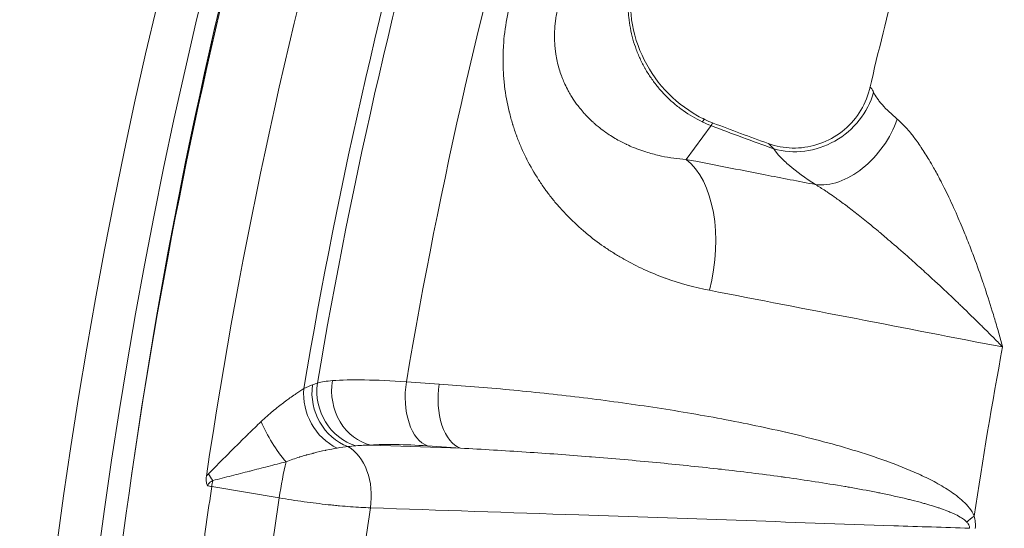
# Model space of a CAD drawing. Extents: x 19 to 12619, y 7 to 8917.
# Drawn here: x 2527 to 2688, y 7184 to 7267 of the extents above; entities that cross this region are included whole.
import ezdxf

# ---------------------------------------------------------------- set-up
doc = ezdxf.new("R2010")
doc.units = 0
doc.header["$MEASUREMENT"] = 0
doc.header["$PDMODE"] = 1
doc.layers.get('0').update_dxf_attribs({"linetype": 'CONTINUOUS'})
doc.layers.get('DefPoints').update_dxf_attribs({"linetype": 'CONTINUOUS'})
for name, color, linetype, lineweight in [('FRAM3', 1, 'CONTINUOUS', 50), ('外形線', 7, 'CONTINUOUS', 18), ('寸法線', 3, 'CONTINUOUS', 18)]:
    doc.layers.add(name, color=color, linetype=linetype, lineweight=lineweight)
doc.styles.get("Standard").update_dxf_attribs({"font": 'TXT.SHX', "bigfont": 'bigfont.shx'})
doc.dimstyles.new('30ベース', dxfattribs={"dimscale": 30, "dimtxt": 3, "dimasz": 3, "dimexe": 0, "dimexo": 1, "dimgap": 1, "dimtad": 3, "dimdec": 0, "dimdsep": 46, "dimtxsty": 'STANDARD', "dimblk": 'DOTSMALL', "dimcen": 0, "dimclrd": 256, "dimclre": 256, "dimclrt": 7, "dimadec": 3, "dimazin": 2, "dimtfac": 1, "dimtdec": 0, "dimtix": 1, "dimtmove": 2, "dimatfit": 2, "dimldrblk": 'OPEN', "dimfxl": 1, "dimtolj": 1, "dimlwd": -1, "dimlwe": -1, "dimarcsym": 0})

# ---------------------------------------------------------------- blocks, each defined once
blk = doc.blocks.new('_DotSmall')
at = {"layer": 'FRAM3', "color": 0, "const_width": 0.5}
blk.add_lwpolyline([(-0.0625, 0, 1), (0.0625, 0, 1)], format="xyb", close=True, dxfattribs=at)
blk = doc.blocks.new('*D12')
at = {"layer": 'DefPoints', "color": 0}
for p in [(4485.88, 8333), (2355.12, 7101.87), (4485.88, 7077.42)]:
    blk.add_point(p, dxfattribs=at)
at = {"layer": '寸法線'}
for p, q in [((2355.12, 7131.87), (2355.12, 8333)), ((2355.12, 8333), (4485.88, 8333)), ((4485.88, 7107.42), (4485.88, 8333))]:
    blk.add_line(p, q, dxfattribs=at)
at = {"layer": '寸法線', "xscale": 90, "yscale": 90, "zscale": 90, "rotation": 180}
blk.add_blockref('_DotSmall', (2355.12, 8333), dxfattribs=at)
at = {"layer": '寸法線', "xscale": 90, "yscale": 90, "zscale": 90}
blk.add_blockref('_DotSmall', (4485.88, 8333), dxfattribs=at)
at = {"layer": '寸法線', "color": 7, "insert": (3420.5, 8408), "char_height": 90, "attachment_point": 5}
blk.add_mtext('\\A1;2131', dxfattribs=at)
blk = doc.blocks.new('_OPEN')
at = {"color": 0, "linetype": 'ByBlock'}
for p, q in [((-1, 0.1667), (0, 0)), ((0, 0), (-1, -0.1667)), ((0, 0), (-1, 0))]:
    blk.add_line(p, q, dxfattribs=at)
blk = doc.blocks.new('*D13')
at = {"layer": 'DefPoints', "color": 0}
for p in [(3403.84, 8133.03), (2030.65, 6001.97), (3423.9, 6001.97)]:
    blk.add_point(p, dxfattribs=at)
at = {"layer": '寸法線'}
for p, q in [((3373.84, 8133.03), (2030.65, 8133.03)), ((2030.65, 8133.03), (2030.65, 6001.97)), ((3393.9, 6001.97), (2030.65, 6001.97))]:
    blk.add_line(p, q, dxfattribs=at)
at = {"layer": '寸法線', "xscale": 90, "yscale": 90, "zscale": 90}
for p, rotation in [((2030.65, 8133.03), 90), ((2030.65, 6001.97), 270)]:
    blk.add_blockref('_DotSmall', p, dxfattribs=dict(at, rotation=rotation))
at = {"layer": '寸法線', "color": 7, "insert": (1955.65, 7067.5), "char_height": 90, "attachment_point": 5, "rotation": 90}
blk.add_mtext('\\A1;2131', dxfattribs=at)

msp = doc.modelspace()

# ---------------------------------------------------------------- linework, layer by layer
at = {"layer": '外形線'}
for p, q in [((2639.907, 7249.933), (2635.823, 7244.405)), ((2590.075, 7208.039), (2595.461, 7207.669)), ((2584.277, 7197.696), (2598.935, 7197.194)), ((2598.935, 7197.194), (2593.548, 7197.564)), ((2569.262, 7189.057), (2558.236, 7190.929))]:
    msp.add_line(p, q, dxfattribs=at)
at = {"layer": '外形線', "extrusion": (0, 0, -1)}
for centre, major_axis, ratio, start_param, end_param in [((3418.064, 7058.46), (-695.782, 695.782), 0.9876884, 5.6690854, 5.9459651), ((3415.245, 7055.641), (-685.814, 685.814), 0.9876884, 5.6685164, 5.9458575), ((3414.164, 7054.56), (-676.854, 676.854), 0.9876884, 5.6524204, 5.9458082), ((3415.835, 7056.232), (-606.23, 606.23), 0.9876884, 5.6704777, 5.9120444), ((2629.32, 7227.063), (3.635, 18.674), 0.5765812, 0.2835896, 1.6768334), ((2610.88, 7200.669), (37.62, -6.028), 0.1272924, 3.6282204, 4.1061265), ((2570.246, 7190.04), (-1.488, -8.765), 0.0912857, 1.4428776, 2.1517073), ((2557.57, 7191.892), (4.695, -7.549), 0.079475, 4.6136811, 4.7604326), ((2559.852, 7192.546), (14.441, -2.185), 0.1265481, 1.6637501, 1.7117004), ((2559.22, 7191.912), (-1.488, -8.765), 0.0912857, 1.4428776, 1.5541418), ((3414.159, 7054.555), (-607.565, 607.565), 0.9876884, 5.6355429, 5.6497561)]:
    msp.add_ellipse(centre, major_axis=major_axis, ratio=ratio, start_param=start_param, end_param=end_param, dxfattribs=at)
at = {"layer": '外形線'}
for centre, major_axis, ratio, start_param, end_param in [((3415.835, 7056.232), (686.927, -686.927), 0.9876884, 3.4789109, 3.7556913), ((3407.19, 7054.184), (654.436, -654.437), 0.9876884, 3.4751803, 4.693685), ((3419.903, 7060.299), (666.861, -666.861), 0.9876884, 3.4959506, 3.7857023), ((3415.747, 7056.143), (667.325, -667.325), 0.9876884, 3.4959448, 4.6922674), ((3407.19, 7054.184), (627.495, -627.496), 0.9876884, 3.4977931, 4.6851953), ((3407.892, 7054.887), (623.005, -623.006), 0.9876884, 3.5007334, 4.6849992), ((3412.107, 7059.101), (623.005, -623.006), 0.9876884, 3.507704, 3.7800427), ((3414.164, 7054.56), (616.303, -616.303), 0.9876884, 3.5070745, 3.7731319), ((3415.245, 7055.641), (607.343, -607.343), 0.9876884, 3.5114552, 3.7549952), ((3418.064, 7058.46), (597.375, -597.375), 0.9876884, 3.5187008, 3.7540803), ((2654.49, 7257.725), (10.536, 7.091), 0.927083, 3.7974787, 5.4604433), ((2630.698, 7233.757), (8.216, 17.159), 0.0525747, 0, 0.2353463), ((2633.404, 7232.592), (6.822, 17.759), 0.0340752, 0, 0.2307868), ((2661.331, 7251.86), (6.895, 10.665), 0.6727112, 3.4557046, 5.0473845), ((3426.298, 7066.694), (534.647, -534.647), 0.9876884, 3.7362376, 3.7736257), ((2581.219, 7205.145), (3.701, -8.083), 0.8708019, 4.12444, 5.4824357), ((2582.831, 7205.775), (2.783, -8.443), 0.9139145, 4.2165076, 5.6508095), ((2583.773, 7206.083), (2.713, -8.466), 0.9311419, 4.221765, 5.7155159), ((2585.651, 7206.407), (0.702, -8.862), 0.8766063, 4.4355397, 6.0160215), ((2594.922, 7206.274), (-0.61, -8.869), 0.5649224, 4.551006, 6.1286125), ((2600.309, 7205.904), (-0.61, -8.869), 0.5649221, 4.5509651, 6.1286126), ((2570.541, 7199.887), (4.582, -7.618), 0.3387003, 4.2945981, 5.1971904), ((2578.2, 7189.147), (-0.305, -8.885), 0.689295, 1.4024508, 2.8040639), ((3414.159, 7054.555), (615.506, -615.506), 0.9876884, 3.7748884, 3.7893686), ((3414.892, 7055.289), (597.353, -597.353), 0.9876884, 3.7751155, 3.7891415), ((2687.821, 7184.434), (-8.145, -3.562), 0.4311236, 5.1532518, 5.3529165)]:
    msp.add_ellipse(centre, major_axis=major_axis, ratio=ratio, start_param=start_param, end_param=end_param, dxfattribs=at)
for points, knots in [([(2748.967, 7713.813), (2679.546, 7644.393), (2621.477, 7563.646), (2533.895, 7387.642), (2504.398, 7292.414), (2476.964, 7097.108), (2479.035, 6997.063), (2514.54, 6802.276), (2547.971, 6707.568), (2637.027, 6543.734), (2689.412, 6472.905), (2750.507, 6410.599)], [0.7792037, 0.7792037, 0.7792037, 0.7792037, 1.0991492, 1.0991492, 1.419106, 1.419106, 1.7390915, 1.7390915, 2.0591105, 2.0591105, 2.3400608, 2.3400608, 2.3400608, 2.3400608]), ([(2458.305, 7539.608), (2421.078, 7461.52), (2393.446, 7378.777), (2358.985, 7208.828), (2352.159, 7121.632), (2359.705, 6947.903), (2374.079, 6861.38), (2423.177, 6694.077), (2457.9, 6613.307), (2545.658, 6462.252), (2598.687, 6391.974), (2659.318, 6329.001)], [2.6990507, 2.6990507, 2.6990507, 2.6990507, 2.9420355, 2.9420355, 3.1850254, 3.1850254, 3.4280154, 3.4280154, 3.6710053, 3.6710053, 3.9139953, 3.9139953, 3.9139953, 3.9139953]), ([(2610.536, 7420.212), (2583.459, 7359), (2563.472, 7294.589), (2538.19, 7159.937), (2533.558, 7089.57), (2541.097, 6949.537), (2553.267, 6879.878), (2593.715, 6745.218), (2621.99, 6680.223), (2691.299, 6561.563), (2731.633, 6507.503), (2777.485, 6458.604)], [2.7271683, 2.7271683, 2.7271683, 2.7271683, 2.9564303, 2.9564303, 3.195411, 3.195411, 3.4343918, 3.4343918, 3.6733725, 3.6733725, 3.9006377, 3.9006377, 3.9006377, 3.9006377]), ([(2692.497, 7345.056), (2690.369, 7339.242), (2688.312, 7333.403), (2684.335, 7321.669), (2682.416, 7315.774), (2678.72, 7303.94), (2676.942, 7298), (2673.53, 7286.077), (2671.895, 7280.095), (2668.77, 7268.092), (2667.279, 7262.072), (2665.861, 7256.035)], [2.79231141, 2.79231141, 2.79231141, 2.79231141, 2.81612853, 2.81612853, 2.83996897, 2.83996897, 2.86380941, 2.86380941, 2.88764986, 2.88764986, 2.91148464, 2.91148464, 2.91148464, 2.91148464]), ([(2733.151, 7344.908), (2718.001, 7305.798), (2706.194, 7265.357), (2686.083, 7165.466), (2681.416, 7105.242), (2686.661, 6985.231), (2696.572, 6925.45), (2730.404, 6809.807), (2754.323, 6753.952), (2812.761, 6652.914), (2846.458, 6607.27), (2884.791, 6565.91)], [2.773652, 2.773652, 2.773652, 2.773652, 2.9434098, 2.9434098, 3.1852882, 3.1852882, 3.4271665, 3.4271665, 3.6690449, 3.6690449, 3.8947577, 3.8947577, 3.8947577, 3.8947577]), ([(2638.477, 7250.544), (2637.373, 7251.073), (2636.33, 7251.688), (2635.347, 7252.386), (2634.854, 7252.735), (2634.377, 7253.105), (2633.915, 7253.495), (2633.685, 7253.69), (2633.456, 7253.891), (2633.232, 7254.097), (2633.009, 7254.303), (2632.79, 7254.513), (2632.574, 7254.73), (2632.358, 7254.946), (2632.147, 7255.168), (2631.941, 7255.393), (2631.734, 7255.618), (2631.532, 7255.849), (2631.337, 7256.082), (2631.335, 7256.084), (2631.332, 7256.087), (2631.33, 7256.089), (2630.941, 7256.553), (2630.574, 7257.03), (2630.228, 7257.522), (2630.226, 7257.525), (2630.223, 7257.528), (2630.221, 7257.531), (2630.049, 7257.776), (2629.883, 7258.023), (2629.721, 7258.275), (2629.557, 7258.53), (2629.398, 7258.789), (2629.246, 7259.05), (2629.17, 7259.18), (2629.094, 7259.313), (2629.02, 7259.446), (2628.946, 7259.579), (2628.874, 7259.713), (2628.803, 7259.847), (2628.66, 7260.116), (2628.524, 7260.388), (2628.393, 7260.664), (2628.391, 7260.667), (2628.39, 7260.671), (2628.388, 7260.674), (2628.259, 7260.947), (2628.135, 7261.222), (2628.018, 7261.499), (2627.899, 7261.781), (2627.786, 7262.063), (2627.68, 7262.348), (2627.679, 7262.352), (2627.677, 7262.356), (2627.676, 7262.36), (2627.465, 7262.925), (2627.279, 7263.497), (2627.117, 7264.075), (2627.116, 7264.078), (2627.115, 7264.081), (2627.114, 7264.085), (2626.953, 7264.664), (2626.816, 7265.247), (2626.704, 7265.839), (2626.592, 7266.433), (2626.504, 7267.035), (2626.442, 7267.642), (2626.427, 7267.794), (2626.413, 7267.946), (2626.401, 7268.098), (2626.389, 7268.251), (2626.378, 7268.404), (2626.369, 7268.554), (2626.352, 7268.856), (2626.341, 7269.16), (2626.336, 7269.463), (2626.332, 7269.766), (2626.334, 7270.069), (2626.342, 7270.37), (2626.35, 7270.67), (2626.365, 7270.973), (2626.386, 7271.273), (2626.471, 7272.473), (2626.659, 7273.664), (2626.952, 7274.846)], [0, 0, 0, 0, 0.003618744, 0.003618744, 0.003618744, 0.005429954, 0.005429954, 0.005429954, 0.006335015, 0.006335015, 0.006335015, 0.007239076, 0.007239076, 0.007239076, 0.008143548, 0.008143548, 0.008143548, 0.009049637, 0.009049637, 0.009049637, 0.009059814, 0.009059814, 0.009059814, 0.010860619, 0.010860619, 0.010860619, 0.010871776, 0.010871776, 0.010871776, 0.011767429, 0.011767429, 0.011767429, 0.012674034, 0.012674034, 0.012674034, 0.013127079, 0.013127079, 0.013127079, 0.013579855, 0.013579855, 0.013579855, 0.014484317, 0.014484317, 0.014484317, 0.014495702, 0.014495702, 0.014495702, 0.015388301, 0.015388301, 0.015388301, 0.016295142, 0.016295142, 0.016295142, 0.016307664, 0.016307664, 0.016307664, 0.018109044, 0.018109044, 0.018109044, 0.018119627, 0.018119627, 0.018119627, 0.01992299, 0.01992299, 0.01992299, 0.021735304, 0.021735304, 0.021735304, 0.02218811, 0.02218811, 0.02218811, 0.022640848, 0.022640848, 0.022640848, 0.023548696, 0.023548696, 0.023548696, 0.024457642, 0.024457642, 0.024457642, 0.025365286, 0.025365286, 0.025365286, 0.028991404, 0.028991404, 0.028991404, 0.028991404]), ([(2627.315, 7275.197), (2626.747, 7272.907), (2626.572, 7270.47), (2627.042, 7265.815), (2627.657, 7263.531), (2629.554, 7259.359), (2630.847, 7257.411), (2633.918, 7254.082), (2635.729, 7252.651), (2638.088, 7251.328), (2638.498, 7251.115), (2638.914, 7250.916)], [0, 0, 0, 0, 0.7310152, 0.7310152, 1.4291494, 1.4291494, 2.1132277, 2.1132277, 2.7880152, 2.7880152, 2.9271512, 2.9271512, 2.9271512, 2.9271512]), ([(2639.642, 7223.003), (2637.169, 7223.481), (2634.766, 7224.142), (2632.435, 7224.987), (2632.421, 7224.992), (2632.407, 7224.997), (2632.393, 7225.002), (2631.222, 7225.428), (2630.068, 7225.902), (2628.934, 7226.423), (2627.825, 7226.933), (2626.734, 7227.489), (2625.662, 7228.095), (2625.638, 7228.109), (2625.614, 7228.122), (2625.59, 7228.136), (2625.069, 7228.431), (2624.552, 7228.739), (2624.043, 7229.057), (2624.016, 7229.073), (2623.99, 7229.09), (2623.964, 7229.106), (2623.458, 7229.424), (2622.959, 7229.751), (2622.467, 7230.09), (2622.439, 7230.109), (2622.412, 7230.128), (2622.384, 7230.147), (2621.38, 7230.841), (2620.406, 7231.579), (2619.465, 7232.362), (2619.435, 7232.386), (2619.406, 7232.411), (2619.377, 7232.435), (2618.41, 7233.244), (2617.477, 7234.101), (2616.58, 7235.009), (2616.132, 7235.463), (2615.694, 7235.929), (2615.265, 7236.409), (2614.865, 7236.856), (2614.474, 7237.314), (2614.092, 7237.784), (2614.064, 7237.818), (2614.036, 7237.853), (2614.008, 7237.888), (2613.803, 7238.141), (2613.602, 7238.397), (2613.402, 7238.658), (2613.231, 7238.882), (2613.061, 7239.109), (2612.894, 7239.338), (2612.867, 7239.374), (2612.84, 7239.411), (2612.813, 7239.448), (2612.454, 7239.943), (2612.107, 7240.447), (2611.772, 7240.961), (2611.747, 7240.999), (2611.722, 7241.037), (2611.697, 7241.076), (2611.006, 7242.144), (2610.366, 7243.253), (2609.781, 7244.403), (2609.761, 7244.444), (2609.74, 7244.484), (2609.72, 7244.524), (2609.42, 7245.12), (2609.135, 7245.728), (2608.865, 7246.348), (2608.612, 7246.928), (2608.372, 7247.519), (2608.148, 7248.121), (2608.132, 7248.161), (2608.117, 7248.202), (2608.103, 7248.242), (2607.879, 7248.847), (2607.669, 7249.463), (2607.475, 7250.091), (2607.463, 7250.131), (2607.451, 7250.17), (2607.439, 7250.21), (2607.246, 7250.841), (2607.071, 7251.479), (2606.913, 7252.122), (2606.904, 7252.16), (2606.895, 7252.197), (2606.885, 7252.235), (2606.556, 7253.597), (2606.304, 7254.986), (2606.135, 7256.403), (2606.092, 7256.757), (2606.055, 7257.113), (2606.023, 7257.471), (2605.991, 7257.828), (2605.965, 7258.188), (2605.944, 7258.549), (2605.902, 7259.248), (2605.881, 7259.954), (2605.881, 7260.667), (2605.881, 7260.69), (2605.881, 7260.714), (2605.881, 7260.737), (2605.881, 7261.105), (2605.887, 7261.476), (2605.899, 7261.846), (2605.91, 7262.199), (2605.927, 7262.551), (2605.948, 7262.904), (2605.949, 7262.922), (2605.95, 7262.939), (2605.952, 7262.957), (2605.997, 7263.686), (2606.064, 7264.414), (2606.154, 7265.143), (2606.155, 7265.155), (2606.157, 7265.167), (2606.158, 7265.179), (2606.341, 7266.66), (2606.615, 7268.14), (2606.983, 7269.621)], [0, 0, 0, 0, 0.009156756, 0.009156756, 0.009156756, 0.009211527, 0.009211527, 0.009211527, 0.013814477, 0.013814477, 0.013814477, 0.018313513, 0.018313513, 0.018313513, 0.018415502, 0.018415502, 0.018415502, 0.020602702, 0.020602702, 0.020602702, 0.020715235, 0.020715235, 0.020715235, 0.022891891, 0.022891891, 0.022891891, 0.023014026, 0.023014026, 0.023014026, 0.027470269, 0.027470269, 0.027470269, 0.027608398, 0.027608398, 0.027608398, 0.032198383, 0.032198383, 0.032198383, 0.034491648, 0.034491648, 0.034491648, 0.036627025, 0.036627025, 0.036627025, 0.036783707, 0.036783707, 0.036783707, 0.037929183, 0.037929183, 0.037929183, 0.038916214, 0.038916214, 0.038916214, 0.039074513, 0.039074513, 0.039074513, 0.041205403, 0.041205403, 0.041205403, 0.041363825, 0.041363825, 0.041363825, 0.045783781, 0.045783781, 0.045783781, 0.045937788, 0.045937788, 0.045937788, 0.048222342, 0.048222342, 0.048222342, 0.050362159, 0.050362159, 0.050362159, 0.050505188, 0.050505188, 0.050505188, 0.052651348, 0.052651348, 0.052651348, 0.052786234, 0.052786234, 0.052786234, 0.054940538, 0.054940538, 0.054940538, 0.055065647, 0.055065647, 0.055065647, 0.059620219, 0.059620219, 0.059620219, 0.060757939, 0.060757939, 0.060757939, 0.061895277, 0.061895277, 0.061895277, 0.064097294, 0.064097294, 0.064097294, 0.064168778, 0.064168778, 0.064168778, 0.065304965, 0.065304965, 0.065304965, 0.066386483, 0.066386483, 0.066386483, 0.066440944, 0.066440944, 0.066440944, 0.068675672, 0.068675672, 0.068675672, 0.068712534, 0.068712534, 0.068712534, 0.07325405, 0.07325405, 0.07325405, 0.07325405]), ([(2614.898, 7269.365), (2614.731, 7268.691), (2614.596, 7268.002), (2614.499, 7267.328), (2614.471, 7267.131), (2614.446, 7266.935), (2614.423, 7266.739), (2614.405, 7266.578), (2614.389, 7266.417), (2614.375, 7266.257), (2614.35, 7265.982), (2614.332, 7265.708), (2614.319, 7265.436), (2614.309, 7265.218), (2614.302, 7265), (2614.3, 7264.784), (2614.299, 7264.766), (2614.299, 7264.748), (2614.299, 7264.73), (2614.297, 7264.53), (2614.298, 7264.329), (2614.302, 7264.133), (2614.308, 7263.833), (2614.322, 7263.534), (2614.341, 7263.239), (2614.35, 7263.112), (2614.36, 7262.985), (2614.371, 7262.858), (2614.389, 7262.647), (2614.411, 7262.437), (2614.436, 7262.231), (2614.462, 7262.023), (2614.49, 7261.819), (2614.522, 7261.614), (2614.583, 7261.219), (2614.657, 7260.831), (2614.741, 7260.451), (2614.834, 7260.032), (2614.94, 7259.621), (2615.059, 7259.218), (2615.066, 7259.193), (2615.074, 7259.168), (2615.081, 7259.143), (2615.191, 7258.776), (2615.311, 7258.416), (2615.441, 7258.065), (2615.462, 7258.008), (2615.483, 7257.951), (2615.504, 7257.895), (2615.627, 7257.572), (2615.756, 7257.257), (2615.892, 7256.952), (2616.054, 7256.588), (2616.225, 7256.233), (2616.404, 7255.889), (2616.451, 7255.8), (2616.499, 7255.711), (2616.546, 7255.623), (2616.685, 7255.368), (2616.828, 7255.119), (2616.975, 7254.874), (2617.238, 7254.438), (2617.513, 7254.022), (2617.801, 7253.62), (2617.957, 7253.403), (2618.117, 7253.19), (2618.28, 7252.981), (2618.516, 7252.679), (2618.759, 7252.387), (2619.009, 7252.103), (2619.084, 7252.019), (2619.158, 7251.935), (2619.234, 7251.853), (2619.287, 7251.794), (2619.34, 7251.736), (2619.393, 7251.679), (2619.524, 7251.539), (2619.656, 7251.4), (2619.788, 7251.267), (2620.054, 7250.998), (2620.326, 7250.737), (2620.603, 7250.486), (2620.669, 7250.425), (2620.736, 7250.365), (2620.803, 7250.306), (2621.017, 7250.117), (2621.232, 7249.934), (2621.451, 7249.756), (2621.785, 7249.483), (2622.125, 7249.224), (2622.469, 7248.976), (2622.724, 7248.793), (2622.981, 7248.616), (2623.242, 7248.444), (2623.565, 7248.232), (2623.891, 7248.029), (2624.221, 7247.836), (2624.528, 7247.656), (2624.838, 7247.484), (2625.151, 7247.319), (2625.446, 7247.164), (2625.744, 7247.015), (2626.045, 7246.873), (2626.079, 7246.857), (2626.113, 7246.841), (2626.147, 7246.825), (2626.484, 7246.667), (2626.827, 7246.516), (2627.169, 7246.375), (2627.422, 7246.27), (2627.677, 7246.17), (2627.932, 7246.074), (2628.371, 7245.909), (2628.812, 7245.757), (2629.256, 7245.617), (2629.963, 7245.395), (2630.675, 7245.205), (2631.396, 7245.041), (2631.536, 7245.01), (2631.676, 7244.979), (2631.816, 7244.95), (2632.474, 7244.812), (2633.137, 7244.698), (2633.804, 7244.608), (2634.472, 7244.517), (2635.146, 7244.45), (2635.823, 7244.405)], [-0.00000006, -0.00000006, -0.00000006, -0.00000006, 0.002101861, 0.002101861, 0.002101861, 0.002715981, 0.002715981, 0.002715981, 0.003221123, 0.003221123, 0.003221123, 0.004084488, 0.004084488, 0.004084488, 0.004773888, 0.004773888, 0.004773888, 0.004831715, 0.004831715, 0.004831715, 0.005466437, 0.005466437, 0.005466437, 0.006442306, 0.006442306, 0.006442306, 0.006865515, 0.006865515, 0.006865515, 0.00757334, 0.00757334, 0.00757334, 0.008285516, 0.008285516, 0.008285516, 0.00966349, 0.00966349, 0.00966349, 0.011180212, 0.011180212, 0.011180212, 0.011274081, 0.011274081, 0.011274081, 0.01265995, 0.01265995, 0.01265995, 0.012884673, 0.012884673, 0.012884673, 0.014170391, 0.014170391, 0.014170391, 0.015705385, 0.015705385, 0.015705385, 0.016105856, 0.016105856, 0.016105856, 0.0172638, 0.0172638, 0.0172638, 0.019327039, 0.019327039, 0.019327039, 0.020446707, 0.020446707, 0.020446707, 0.022067866, 0.022067866, 0.022067866, 0.022548222, 0.022548222, 0.022548222, 0.022886721, 0.022886721, 0.022886721, 0.023710324, 0.023710324, 0.023710324, 0.025369354, 0.025369354, 0.025369354, 0.025769405, 0.025769405, 0.025769405, 0.027041942, 0.027041942, 0.027041942, 0.028990589, 0.028990589, 0.028990589, 0.030429669, 0.030429669, 0.030429669, 0.032211772, 0.032211772, 0.032211772, 0.033870031, 0.033870031, 0.033870031, 0.035432955, 0.035432955, 0.035432955, 0.035608209, 0.035608209, 0.035608209, 0.037358333, 0.037358333, 0.037358333, 0.038654138, 0.038654138, 0.038654138, 0.040875318, 0.040875318, 0.040875318, 0.04441209, 0.04441209, 0.04441209, 0.045096505, 0.045096505, 0.045096505, 0.048317688, 0.048317688, 0.048317688, 0.051538871, 0.051538871, 0.051538871, 0.051538871]), ([(2649.269, 7247), (2650.519, 7246.553), (2651.862, 7246.302), (2654.552, 7246.232), (2655.934, 7246.42), (2658.548, 7247.221), (2659.812, 7247.848), (2662.044, 7249.454), (2663.04, 7250.454), (2664.637, 7252.69), (2665.258, 7253.955), (2665.731, 7255.518), (2665.799, 7255.773), (2665.86, 7256.03)], [0, 0, 0, 0, 0.4010456, 0.4010456, 0.8094952, 0.8094952, 1.2224757, 1.2224757, 1.6356821, 1.6356821, 2.0487222, 2.0487222, 2.1284864, 2.1284864, 2.1284864, 2.1284864]), ([(2665.86, 7256.03), (2665.861, 7256.035), (2665.862, 7256.04), (2665.863, 7256.044), (2665.868, 7256.063), (2665.874, 7256.079), (2665.88, 7256.093), (2665.89, 7256.116), (2665.902, 7256.133), (2665.917, 7256.143), (2665.931, 7256.152), (2665.946, 7256.156), (2665.964, 7256.152), (2665.968, 7256.151), (2665.973, 7256.15), (2665.977, 7256.148), (2666.01, 7256.137), (2666.048, 7256.105), (2666.091, 7256.052), (2666.119, 7256.019), (2666.149, 7255.978), (2666.181, 7255.928), (2666.223, 7255.864), (2666.269, 7255.786), (2666.318, 7255.696), (2666.367, 7255.606), (2666.42, 7255.503), (2666.476, 7255.389)], [0.0169359853, 0.0169359853, 0.0169359853, 0.0169359853, 0.017027581, 0.017027581, 0.017027581, 0.0173972977, 0.0173972977, 0.0173972977, 0.0180197787, 0.0180197787, 0.0180197787, 0.0186392623, 0.0186392623, 0.0186392623, 0.0187899281, 0.0187899281, 0.0187899281, 0.0198684705, 0.0198684705, 0.0198684705, 0.0205522752, 0.0205522752, 0.0205522752, 0.0214334488, 0.0214334488, 0.0214334488, 0.0223146224, 0.0223146224, 0.0223146224, 0.0223146224]), ([(2666.476, 7255.389), (2666.631, 7255.07), (2666.832, 7254.737), (2667.2, 7254.215), (2667.334, 7254.037), (2667.622, 7253.677), (2667.776, 7253.494), (2668.596, 7252.571), (2669.407, 7251.797), (2670.374, 7250.986)], [0, 0, 0, 0, 0.0024704412, 0.0024704412, 0.0037056619, 0.0037056619, 0.0049408825, 0.0049408825, 0.0098817649, 0.0098817649, 0.0098817649, 0.0098817649]), ([(2670.374, 7250.986), (2670.809, 7250.621), (2671.239, 7250.204), (2671.663, 7249.744), (2671.761, 7249.638), (2671.859, 7249.53), (2671.956, 7249.42), (2672.216, 7249.125), (2672.474, 7248.816), (2672.731, 7248.492), (2672.81, 7248.393), (2672.889, 7248.292), (2672.967, 7248.191), (2673.144, 7247.961), (2673.321, 7247.725), (2673.495, 7247.485), (2673.538, 7247.425), (2673.581, 7247.365), (2673.624, 7247.305), (2673.831, 7247.016), (2674.036, 7246.72), (2674.237, 7246.421), (2674.252, 7246.399), (2674.267, 7246.376), (2674.282, 7246.353), (2674.509, 7246.014), (2674.733, 7245.67), (2674.952, 7245.321), (2675.162, 7244.987), (2675.369, 7244.65), (2675.573, 7244.308), (2675.824, 7243.889), (2676.07, 7243.464), (2676.313, 7243.034), (2676.488, 7242.723), (2676.661, 7242.41), (2676.833, 7242.094), (2677.042, 7241.71), (2677.248, 7241.32), (2677.451, 7240.93), (2677.499, 7240.838), (2677.547, 7240.746), (2677.594, 7240.654), (2677.751, 7240.351), (2677.905, 7240.046), (2678.057, 7239.742), (2678.307, 7239.24), (2678.552, 7238.737), (2678.793, 7238.233), (2679.334, 7237.097), (2679.851, 7235.954), (2680.349, 7234.805), (2680.562, 7234.315), (2680.771, 7233.823), (2680.977, 7233.33), (2681.129, 7232.967), (2681.279, 7232.603), (2681.427, 7232.239), (2681.782, 7231.367), (2682.128, 7230.489), (2682.463, 7229.615), (2682.621, 7229.201), (2682.777, 7228.787), (2682.931, 7228.374), (2683.435, 7227.022), (2683.914, 7225.676), (2684.371, 7224.336), (2684.472, 7224.041), (2684.572, 7223.746), (2684.67, 7223.451), (2685.164, 7221.976), (2685.633, 7220.507), (2686.078, 7219.043), (2686.125, 7218.887), (2686.172, 7218.73), (2686.219, 7218.574), (2686.463, 7217.765), (2686.699, 7216.957), (2686.929, 7216.151), (2687.043, 7215.748), (2687.156, 7215.345), (2687.267, 7214.943), (2687.378, 7214.541), (2687.488, 7214.138), (2687.595, 7213.738)], [0, 0, 0, 0, 0.002187806, 0.002187806, 0.002187806, 0.002691879, 0.002691879, 0.002691879, 0.004037819, 0.004037819, 0.004037819, 0.004450656, 0.004450656, 0.004450656, 0.005383759, 0.005383759, 0.005383759, 0.005615544, 0.005615544, 0.005615544, 0.006729698, 0.006729698, 0.006729698, 0.00681345, 0.00681345, 0.00681345, 0.008075638, 0.008075638, 0.008075638, 0.009283138, 0.009283138, 0.009283138, 0.010767517, 0.010767517, 0.010767517, 0.011841469, 0.011841469, 0.011841469, 0.013150944, 0.013150944, 0.013150944, 0.013459397, 0.013459397, 0.013459397, 0.014477123, 0.014477123, 0.014477123, 0.016151276, 0.016151276, 0.016151276, 0.019923298, 0.019923298, 0.019923298, 0.021535035, 0.021535035, 0.021535035, 0.022723897, 0.022723897, 0.022723897, 0.025569338, 0.025569338, 0.025569338, 0.026918794, 0.026918794, 0.026918794, 0.031331616, 0.031331616, 0.031331616, 0.032302552, 0.032302552, 0.032302552, 0.037166525, 0.037166525, 0.037166525, 0.037686311, 0.037686311, 0.037686311, 0.04037819, 0.04037819, 0.04037819, 0.04172413, 0.04172413, 0.04172413, 0.04307007, 0.04307007, 0.04307007, 0.04307007]), ([(2650.149, 7246.149), (2649.863, 7246.442), (2649.638, 7246.668), (2649.485, 7246.814), (2649.465, 7246.832), (2649.447, 7246.849), (2649.43, 7246.865), (2649.382, 7246.91), (2649.344, 7246.944), (2649.316, 7246.967), (2649.301, 7246.98), (2649.288, 7246.989), (2649.279, 7246.995), (2649.278, 7246.996), (2649.276, 7246.996), (2649.275, 7246.997), (2649.273, 7246.998), (2649.271, 7246.999), (2649.269, 7247)], [0, 0, 0, 0, 0.0025108524, 0.0025108524, 0.0025108524, 0.0028279048, 0.0028279048, 0.0028279048, 0.0037285127, 0.0037285127, 0.0037285127, 0.0042418572, 0.0042418572, 0.0042418572, 0.0043378997, 0.0043378997, 0.0043378997, 0.0044747107, 0.0044747107, 0.0044747107, 0.0044747107]), ([(2656.99, 7240.284), (2655.31, 7241.37), (2653.898, 7242.405), (2652.748, 7243.389), (2652.746, 7243.392), (2652.743, 7243.394), (2652.74, 7243.396), (2652.456, 7243.64), (2652.187, 7243.88), (2651.936, 7244.118), (2651.933, 7244.121), (2651.93, 7244.123), (2651.927, 7244.126), (2651.676, 7244.363), (2651.442, 7244.597), (2651.227, 7244.825), (2651.224, 7244.828), (2651.221, 7244.831), (2651.219, 7244.834), (2650.787, 7245.293), (2650.431, 7245.731), (2650.149, 7246.149)], [0, 0, 0, 0, 0.007999364, 0.007999364, 0.007999364, 0.008018023, 0.008018023, 0.008018023, 0.009999205, 0.009999205, 0.009999205, 0.010022526, 0.010022526, 0.010022526, 0.011999046, 0.011999046, 0.011999046, 0.012025123, 0.012025123, 0.012025123, 0.015998728, 0.015998728, 0.015998728, 0.015998728]), ([(2635.823, 7244.405), (2635.823, 7244.405), (2635.823, 7244.405), (2635.823, 7244.405), (2640.126, 7243.567), (2644.428, 7242.73), (2648.73, 7241.892), (2651.483, 7241.356), (2654.237, 7240.82), (2656.99, 7240.284)], [-0.00000006, -0.00000006, -0.00000006, -0.00000006, 0, 0, 0, 0.016093052, 0.016093052, 0.016093052, 0.02639235, 0.02639235, 0.02639235, 0.02639235]), ([(2687.595, 7213.738), (2687.065, 7214.28), (2686.527, 7214.827), (2685.982, 7215.375), (2685.436, 7215.924), (2684.884, 7216.475), (2684.324, 7217.03), (2684.225, 7217.128), (2684.125, 7217.227), (2684.026, 7217.325), (2683, 7218.339), (2681.948, 7219.363), (2680.874, 7220.395), (2680.682, 7220.579), (2680.49, 7220.764), (2680.297, 7220.948), (2679.302, 7221.899), (2678.288, 7222.856), (2677.253, 7223.819), (2676.97, 7224.082), (2676.686, 7224.346), (2676.399, 7224.61), (2675.737, 7225.221), (2675.065, 7225.836), (2674.389, 7226.449), (2674.079, 7226.729), (2673.769, 7227.009), (2673.457, 7227.29), (2673.095, 7227.614), (2672.732, 7227.938), (2672.367, 7228.263), (2671.427, 7229.097), (2670.472, 7229.933), (2669.501, 7230.767), (2669.102, 7231.11), (2668.7, 7231.453), (2668.295, 7231.796), (2668.015, 7232.032), (2667.734, 7232.269), (2667.451, 7232.506), (2667.391, 7232.556), (2667.33, 7232.607), (2667.27, 7232.657), (2666.93, 7232.941), (2666.587, 7233.224), (2666.245, 7233.506), (2665.948, 7233.749), (2665.651, 7233.991), (2665.354, 7234.232), (2664.979, 7234.535), (2664.604, 7234.836), (2664.227, 7235.135), (2663.897, 7235.396), (2663.566, 7235.656), (2663.234, 7235.913), (2662.91, 7236.165), (2662.584, 7236.415), (2662.258, 7236.662), (2662.227, 7236.686), (2662.196, 7236.709), (2662.165, 7236.733), (2661.875, 7236.951), (2661.584, 7237.169), (2661.295, 7237.383), (2661.226, 7237.433), (2661.158, 7237.483), (2661.089, 7237.533), (2660.846, 7237.712), (2660.603, 7237.888), (2660.361, 7238.061), (2660.248, 7238.142), (2660.134, 7238.222), (2660.022, 7238.302), (2659.669, 7238.551), (2659.321, 7238.791), (2658.979, 7239.022), (2658.852, 7239.108), (2658.726, 7239.192), (2658.601, 7239.274), (2658.048, 7239.639), (2657.51, 7239.978), (2656.99, 7240.284)], [-0.000035812, -0.000035812, -0.000035812, -0.000035812, 0.002677577, 0.002677577, 0.002677577, 0.005390965, 0.005390965, 0.005390965, 0.005871534, 0.005871534, 0.005871534, 0.010817741, 0.010817741, 0.010817741, 0.011699883, 0.011699883, 0.011699883, 0.016244517, 0.016244517, 0.016244517, 0.017486519, 0.017486519, 0.017486519, 0.020358674, 0.020358674, 0.020358674, 0.021671294, 0.021671294, 0.021671294, 0.023189695, 0.023189695, 0.023189695, 0.02709807, 0.02709807, 0.02709807, 0.02870333, 0.02870333, 0.02870333, 0.029811458, 0.029811458, 0.029811458, 0.030047658, 0.030047658, 0.030047658, 0.03137561, 0.03137561, 0.03137561, 0.032524846, 0.032524846, 0.032524846, 0.033970953, 0.033970953, 0.033970953, 0.035238235, 0.035238235, 0.035238235, 0.036476927, 0.036476927, 0.036476927, 0.036594929, 0.036594929, 0.036594929, 0.037692435, 0.037692435, 0.037692435, 0.037951623, 0.037951623, 0.037951623, 0.038874068, 0.038874068, 0.038874068, 0.039308317, 0.039308317, 0.039308317, 0.040665011, 0.040665011, 0.040665011, 0.041167047, 0.041167047, 0.041167047, 0.043378399, 0.043378399, 0.043378399, 0.043378399]), ([(2566.324, 7201.56), (2566.643, 7201.865), (2566.965, 7202.161), (2567.287, 7202.447), (2567.608, 7202.732), (2567.93, 7203.007), (2568.25, 7203.272), (2568.3, 7203.314), (2568.351, 7203.356), (2568.401, 7203.398), (2568.731, 7203.669), (2569.059, 7203.93), (2569.384, 7204.182), (2569.638, 7204.379), (2569.89, 7204.57), (2570.139, 7204.755), (2570.2, 7204.8), (2570.261, 7204.845), (2570.322, 7204.89), (2570.567, 7205.07), (2570.806, 7205.243), (2571.037, 7205.407), (2571.327, 7205.613), (2571.605, 7205.807), (2571.872, 7205.989), (2571.909, 7206.014), (2571.946, 7206.039), (2571.982, 7206.064), (2572.209, 7206.219), (2572.427, 7206.365), (2572.635, 7206.503), (2572.876, 7206.663), (2573.102, 7206.812), (2573.309, 7206.947)], [0, 0, 0, 0, 0.00136556, 0.00136556, 0.00136556, 0.002731119, 0.002731119, 0.002731119, 0.002947607, 0.002947607, 0.002947607, 0.004359896, 0.004359896, 0.004359896, 0.005462238, 0.005462238, 0.005462238, 0.005733684, 0.005733684, 0.005733684, 0.006827798, 0.006827798, 0.006827798, 0.008193358, 0.008193358, 0.008193358, 0.008382838, 0.008382838, 0.008382838, 0.009558917, 0.009558917, 0.009558917, 0.010924477, 0.010924477, 0.010924477, 0.010924477]), ([(2595.461, 7207.669), (2599.291, 7207.406), (2603.112, 7207.097), (2606.924, 7206.739), (2610.736, 7206.382), (2614.54, 7205.977), (2618.334, 7205.52), (2622.128, 7205.064), (2625.914, 7204.556), (2629.684, 7203.991), (2629.687, 7203.991), (2629.69, 7203.991), (2629.692, 7203.99), (2633.46, 7203.425), (2637.212, 7202.803), (2640.947, 7202.112), (2640.951, 7202.111), (2640.954, 7202.11), (2640.958, 7202.11), (2644.692, 7201.418), (2648.408, 7200.657), (2652.1, 7199.802), (2652.105, 7199.801), (2652.109, 7199.8), (2652.113, 7199.799), (2655.805, 7198.943), (2659.473, 7197.996), (2663.102, 7196.897), (2663.107, 7196.896), (2663.111, 7196.895), (2663.116, 7196.893), (2664.928, 7196.344), (2666.733, 7195.756), (2668.515, 7195.115), (2668.519, 7195.113), (2668.524, 7195.112), (2668.528, 7195.11), (2670.311, 7194.469), (2672.074, 7193.774), (2673.803, 7192.991), (2673.807, 7192.989), (2673.811, 7192.987), (2673.815, 7192.986), (2674.678, 7192.594), (2675.533, 7192.18), (2676.373, 7191.734), (2676.377, 7191.732), (2676.38, 7191.73), (2676.384, 7191.728), (2677.224, 7191.282), (2678.051, 7190.804), (2678.85, 7190.276), (2678.853, 7190.274), (2678.856, 7190.272), (2678.859, 7190.271), (2679.257, 7190.007), (2679.649, 7189.731), (2680.03, 7189.439), (2680.414, 7189.145), (2680.787, 7188.834), (2681.146, 7188.497), (2681.504, 7188.161), (2681.846, 7187.8), (2682.155, 7187.405), (2682.465, 7187.01), (2682.746, 7186.577), (2682.957, 7186.089)], [0, 0, 0, 0, 0.01395106, 0.01395106, 0.01395106, 0.02790221, 0.02790221, 0.02790221, 0.04185349, 0.04185349, 0.04185349, 0.04186429, 0.04186429, 0.04186429, 0.05580528, 0.05580528, 0.05580528, 0.05581905, 0.05581905, 0.05581905, 0.06975779, 0.06975779, 0.06975779, 0.06977381, 0.06977381, 0.06977381, 0.08371134, 0.08371134, 0.08371134, 0.08372858, 0.08372858, 0.08372858, 0.09068878, 0.09068878, 0.09068878, 0.09070596, 0.09070596, 0.09070596, 0.09766752, 0.09766752, 0.09766752, 0.09768334, 0.09768334, 0.09768334, 0.10115769, 0.10115769, 0.10115769, 0.10117203, 0.10117203, 0.10117203, 0.10464895, 0.10464895, 0.10464895, 0.10466072, 0.10466072, 0.10466072, 0.1063953, 0.1063953, 0.1063953, 0.10814244, 0.10814244, 0.10814244, 0.10989086, 0.10989086, 0.10989086, 0.1116381, 0.1116381, 0.1116381, 0.1116381]), ([(2557.704, 7193.007), (2558.432, 7193.744), (2559.162, 7194.481), (2559.896, 7195.22), (2560.604, 7195.932), (2561.309, 7196.639), (2562.015, 7197.342), (2562.035, 7197.361), (2562.055, 7197.381), (2562.074, 7197.401), (2562.773, 7198.097), (2563.471, 7198.787), (2564.169, 7199.471), (2564.185, 7199.487), (2564.201, 7199.503), (2564.217, 7199.519), (2564.919, 7200.207), (2565.621, 7200.888), (2566.324, 7201.56)], [0, 0, 0, 0, 0.003120994, 0.003120994, 0.003120994, 0.006129163, 0.006129163, 0.006129163, 0.006214151, 0.006214151, 0.006214151, 0.009193744, 0.009193744, 0.009193744, 0.009262807, 0.009262807, 0.009262807, 0.012258326, 0.012258326, 0.012258326, 0.012258326]), ([(2578.742, 7197.205), (2578.194, 7197.106), (2577.602, 7196.995), (2576.97, 7196.863), (2576.922, 7196.853), (2576.874, 7196.843), (2576.825, 7196.833), (2576.235, 7196.708), (2575.61, 7196.567), (2574.949, 7196.401), (2574.884, 7196.385), (2574.818, 7196.369), (2574.752, 7196.352), (2574.457, 7196.276), (2574.157, 7196.197), (2573.853, 7196.113), (2573.792, 7196.096), (2573.731, 7196.078), (2573.669, 7196.061), (2573.358, 7195.973), (2573.044, 7195.881), (2572.726, 7195.782), (2572.677, 7195.767), (2572.629, 7195.752), (2572.58, 7195.737), (2571.866, 7195.512), (2571.135, 7195.26), (2570.393, 7194.964)], [0, 0, 0, 0, 0.002606213, 0.002606213, 0.002606213, 0.002803897, 0.002803897, 0.002803897, 0.005212425, 0.005212425, 0.005212425, 0.005450294, 0.005450294, 0.005450294, 0.006515531, 0.006515531, 0.006515531, 0.006730673, 0.006730673, 0.006730673, 0.007818638, 0.007818638, 0.007818638, 0.007984614, 0.007984614, 0.007984614, 0.01042485, 0.01042485, 0.01042485, 0.01042485]), ([(2593.548, 7197.564), (2591.616, 7197.697), (2589.875, 7197.773), (2588.319, 7197.796), (2587.93, 7197.801), (2587.553, 7197.804), (2587.187, 7197.802), (2586.822, 7197.801), (2586.467, 7197.796), (2586.128, 7197.788), (2585.45, 7197.771), (2584.834, 7197.74), (2584.277, 7197.696)], [0, 0, 0, 0, 0.00694192, 0.00694192, 0.00694192, 0.008677399, 0.008677399, 0.008677399, 0.010412879, 0.010412879, 0.010412879, 0.013883839, 0.013883839, 0.013883839, 0.013883839]), ([(2681.722, 7185.12), (2681.565, 7185.289), (2681.392, 7185.434), (2681.213, 7185.566), (2681.107, 7185.644), (2680.999, 7185.718), (2680.89, 7185.788), (2680.564, 7185.997), (2680.224, 7186.179), (2679.878, 7186.348), (2679.749, 7186.41), (2679.62, 7186.471), (2679.489, 7186.53), (2679.254, 7186.636), (2679.017, 7186.737), (2678.778, 7186.834), (2678.397, 7186.988), (2678.013, 7187.132), (2677.625, 7187.269), (2677.434, 7187.336), (2677.243, 7187.402), (2677.05, 7187.466), (2676.446, 7187.669), (2675.836, 7187.856), (2675.225, 7188.033), (2675.001, 7188.098), (2674.776, 7188.161), (2674.551, 7188.224), (2673.953, 7188.39), (2673.353, 7188.547), (2672.751, 7188.698), (2672.508, 7188.759), (2672.265, 7188.819), (2672.022, 7188.878), (2670.586, 7189.226), (2669.141, 7189.541), (2667.691, 7189.837), (2667.432, 7189.889), (2667.174, 7189.941), (2666.915, 7189.993), (2665.46, 7190.282), (2664, 7190.551), (2662.538, 7190.806), (2662.281, 7190.851), (2662.023, 7190.896), (2661.765, 7190.94), (2658.559, 7191.489), (2655.34, 7191.974), (2652.113, 7192.42), (2651.876, 7192.453), (2651.638, 7192.485), (2651.4, 7192.518), (2648.137, 7192.962), (2644.866, 7193.366), (2641.589, 7193.739), (2641.385, 7193.762), (2641.181, 7193.786), (2640.977, 7193.809), (2637.654, 7194.183), (2634.326, 7194.527), (2630.991, 7194.846), (2627.446, 7195.184), (2623.894, 7195.494), (2620.338, 7195.779), (2620.229, 7195.787), (2620.12, 7195.796), (2620.011, 7195.805), (2616.562, 7196.079), (2613.108, 7196.33), (2609.651, 7196.558), (2606.083, 7196.793), (2602.511, 7197.005), (2598.935, 7197.194)], [0, 0, 0, 0, 0.00085241, 0.00085241, 0.00085241, 0.00135389, 0.00135389, 0.00135389, 0.00285079, 0.00285079, 0.00285079, 0.00340962, 0.00340962, 0.00340962, 0.00441748, 0.00441748, 0.00441748, 0.00602565, 0.00602565, 0.00602565, 0.00681925, 0.00681925, 0.00681925, 0.00931533, 0.00931533, 0.00931533, 0.01022887, 0.01022887, 0.01022887, 0.01265945, 0.01265945, 0.01265945, 0.0136385, 0.0136385, 0.0136385, 0.0194258, 0.0194258, 0.0194258, 0.02045775, 0.02045775, 0.02045775, 0.02625523, 0.02625523, 0.02625523, 0.027277, 0.027277, 0.027277, 0.03997983, 0.03997983, 0.03997983, 0.04091549, 0.04091549, 0.04091549, 0.05375546, 0.05375546, 0.05375546, 0.05455399, 0.05455399, 0.05455399, 0.06756904, 0.06756904, 0.06756904, 0.0814073, 0.0814073, 0.0814073, 0.08183099, 0.08183099, 0.08183099, 0.09525484, 0.09525484, 0.09525484, 0.10910798, 0.10910798, 0.10910798, 0.10910798]), ([(2570.393, 7194.964), (2569.426, 7194.72), (2568.457, 7194.473), (2567.485, 7194.225), (2567.46, 7194.219), (2567.436, 7194.212), (2567.411, 7194.206), (2566.446, 7193.96), (2565.479, 7193.712), (2564.511, 7193.464), (2564.479, 7193.456), (2564.447, 7193.447), (2564.415, 7193.439), (2563.436, 7193.188), (2562.456, 7192.937), (2561.471, 7192.685), (2560.442, 7192.423), (2559.419, 7192.162), (2558.395, 7191.902)], [0, 0, 0, 0, 0.003021903, 0.003021903, 0.003021903, 0.003098949, 0.003098949, 0.003098949, 0.006098748, 0.006098748, 0.006098748, 0.006197898, 0.006197898, 0.006197898, 0.009229241, 0.009229241, 0.009229241, 0.012395796, 0.012395796, 0.012395796, 0.012395796]), ([(2557.55, 7191.043), (2557.485, 7191.16), (2557.434, 7191.287), (2557.363, 7191.546), (2557.34, 7191.681), (2557.303, 7192.081), (2557.317, 7192.347), (2557.356, 7192.612)], [-0.0000188629, -0.0000188629, -0.0000188629, -0.0000188629, 0.0003837663, 0.0003837663, 0.0007863954, 0.0007863954, 0.0015916536, 0.0015916536, 0.0015916536, 0.0015916536]), ([(2558.395, 7191.902), (2558.206, 7191.811), (2558.025, 7191.707), (2557.868, 7191.568), (2557.86, 7191.562), (2557.853, 7191.555), (2557.846, 7191.548), (2557.776, 7191.484), (2557.713, 7191.414), (2557.662, 7191.334), (2557.657, 7191.327), (2557.653, 7191.32), (2557.648, 7191.313), (2557.599, 7191.23), (2557.564, 7191.139), (2557.55, 7191.043)], [0, 0, 0, 0, 0.0006274338, 0.0006274338, 0.0006274338, 0.0006569094, 0.0006569094, 0.0006569094, 0.0009411507, 0.0009411507, 0.0009411507, 0.0009667198, 0.0009667198, 0.0009667198, 0.0012548675, 0.0012548675, 0.0012548675, 0.0012548675]), ([(2584.186, 7187.452), (2583.188, 7187.481), (2582.11, 7187.54), (2580.953, 7187.625), (2580.374, 7187.667), (2579.776, 7187.717), (2579.158, 7187.773), (2578.849, 7187.802), (2578.535, 7187.832), (2578.219, 7187.863), (2577.904, 7187.894), (2577.587, 7187.927), (2577.267, 7187.962), (2575.988, 7188.099), (2574.676, 7188.26), (2573.328, 7188.444), (2572.654, 7188.536), (2571.972, 7188.634), (2571.294, 7188.736), (2570.616, 7188.839), (2569.939, 7188.945), (2569.262, 7189.057)], [0, 0, 0, 0, 0.004072943, 0.004072943, 0.004072943, 0.006109462, 0.006109462, 0.006109462, 0.007127651, 0.007127651, 0.007127651, 0.008145887, 0.008145887, 0.008145887, 0.012218861, 0.012218861, 0.012218861, 0.014255302, 0.014255302, 0.014255302, 0.016291774, 0.016291774, 0.016291774, 0.016291774]), ([(2682.188, 7184.099), (2678.055, 7184.241), (2673.921, 7184.382), (2669.788, 7184.523), (2652.622, 7185.11), (2635.457, 7185.698), (2618.292, 7186.285), (2606.923, 7186.674), (2595.555, 7187.063), (2584.186, 7187.452)], [0.00065393, 0.00065393, 0.00065393, 0.00065393, 0.01778, 0.01778, 0.01778, 0.0889, 0.0889, 0.0889, 0.13600315, 0.13600315, 0.13600315, 0.13600315]), ([(2682.957, 7186.089), (2683.035, 7185.779), (2683.096, 7185.462), (2683.127, 7185.135), (2683.128, 7185.123), (2683.129, 7185.111), (2683.13, 7185.1), (2683.159, 7184.76), (2683.154, 7184.413), (2683.103, 7184.063)], [0, 0, 0, 0, 0.0010258501, 0.0010258501, 0.0010258501, 0.0010627836, 0.0010627836, 0.0010627836, 0.0021255673, 0.0021255673, 0.0021255673, 0.0021255673]), ([(2682.188, 7184.099), (2682.204, 7184.209), (2682.193, 7184.317), (2682.167, 7184.414), (2682.146, 7184.493), (2682.115, 7184.566), (2682.079, 7184.636), (2682.071, 7184.652), (2682.062, 7184.668), (2682.053, 7184.684), (2681.96, 7184.849), (2681.845, 7184.988), (2681.722, 7185.12)], [0, 0, 0, 0, 0.0003350264, 0.0003350264, 0.0003350264, 0.000606102, 0.000606102, 0.000606102, 0.0006700529, 0.0006700529, 0.0006700529, 0.0013401058, 0.0013401058, 0.0013401058, 0.0013401058])]:
    msp.add_open_spline(points, degree=3, knots=knots, dxfattribs=at)
for points in [[(2610.117, 7420.53), (2579.498, 7351.046), (2558.063, 7277.428), (2546.539, 7202.164)], [(2665.86, 7256.03), (2665.86, 7256.03), (2665.86, 7256.03), (2665.86, 7256.03)], [(2639.907, 7249.933), (2639.422, 7250.116), (2638.945, 7250.32), (2638.477, 7250.544)], [(2638.914, 7250.916), (2639.343, 7250.711), (2639.781, 7250.522), (2640.227, 7250.351)], [(2640.227, 7250.351), (2643.226, 7249.199), (2646.249, 7248.078), (2649.269, 7247)], [(2650.149, 7246.149), (2646.734, 7247.361), (2643.32, 7248.622), (2639.907, 7249.933)], [(2649.269, 7247), (2649.269, 7247), (2649.269, 7247), (2649.269, 7247)], [(2687.595, 7213.738), (2671.609, 7216.826), (2655.625, 7219.914), (2639.642, 7223.003)], [(2573.309, 7206.947), (2573.816, 7207.206), (2574.285, 7207.4), (2574.72, 7207.555)], [(2574.72, 7207.555), (2575.008, 7207.658), (2575.282, 7207.755), (2575.541, 7207.843)], [(2575.541, 7207.843), (2576.225, 7208.043), (2577.038, 7208.164), (2577.986, 7208.237)], [(2580.515, 7197.461), (2579.97, 7197.395), (2579.375, 7197.319), (2578.742, 7197.205)], [(2581.822, 7197.586), (2581.394, 7197.548), (2580.959, 7197.506), (2580.515, 7197.461)], [(2584.277, 7197.696), (2583.412, 7197.686), (2582.592, 7197.656), (2581.822, 7197.586)], [(2557.356, 7192.612), (2557.464, 7192.751), (2557.581, 7192.882), (2557.704, 7193.007)]]:
    msp.add_open_spline(points, degree=3, dxfattribs=at)

# ---------------------------------------------------------------- dimensions: what is measured, and where the dimension line sits
at = {"layer": '寸法線'}
dim = msp.add_linear_dim(base=(4485.879, 8333.004), p1=(2355.122, 7101.871), p2=(4485.879, 7077.421), dimstyle='30ベース', dxfattribs=at)
dim.commit()
dim.dimension.update_dxf_attribs({"geometry": '*D12', "text_midpoint": (3420.5, 8408.004)})
dim = msp.add_linear_dim(base=(2030.652, 6001.967), p1=(3403.836, 8133.033), p2=(3423.903, 6001.967), angle=90, dimstyle='30ベース', dxfattribs=at)
dim.commit()
dim.dimension.update_dxf_attribs({"geometry": '*D13', "text_midpoint": (1955.652, 7067.5)})

doc.saveas('drawing.dxf')
